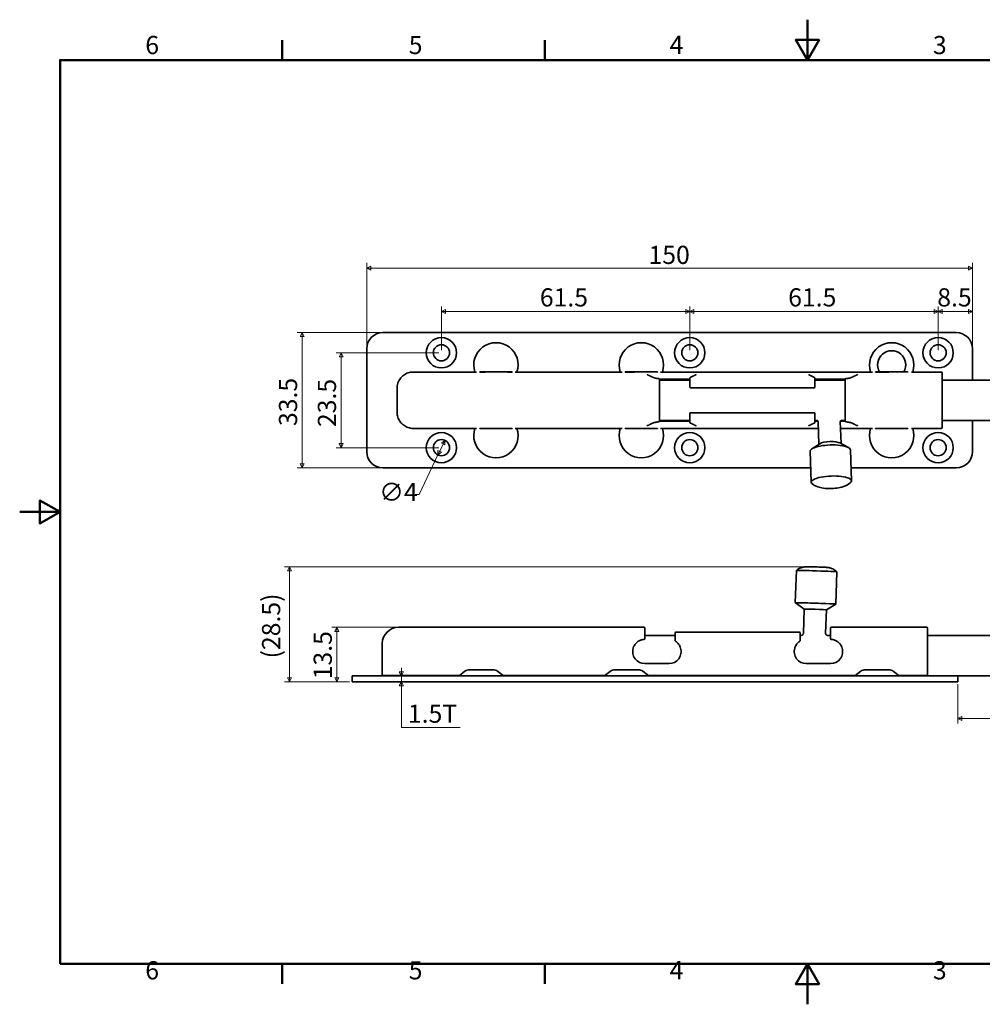
# Model space of a CAD drawing. Units: millimetres. Extents: x 0 to 390, y 0 to 244.
# Drawn here: x 0 to 238, y 0 to 244 of the extents above; entities that cross this region are included whole.
import ezdxf

# ---------------------------------------------------------------- set-up
doc = ezdxf.new("R2010")
doc.units = ezdxf.units.MM
doc.layers.get('0').update_dxf_attribs({"color": 3})
for name, color, linetype, lineweight in [('MGJS 치수(ISO)', 7, 'Continuous', 18), ('경계(ISO)', 7, 'Continuous', 50), ('외형선(ISO)', 7, 'Continuous', 35)]:
    doc.layers.add(name, color=color, linetype=linetype, lineweight=lineweight)
doc.styles.add('MGJS 텍스트', font='NanumGothic.ttf')
doc.dimstyles.new('MGJS', dxfattribs={"dimtxt": 4.5, "dimasz": 1, "dimexe": 1.25, "dimexo": 0.625, "dimtad": 1, "dimtoh": 1, "dimdec": 1, "dimrnd": 1e-08, "dimdsep": 46, "dimtxsty": 'MGJS 텍스트', "dimblk": 'Filled-1', "dimcen": 0.09, "dimclrd": 250, "dimclre": 250, "dimclrt": 256, "dimadec": 0, "dimazin": 1, "dimtfac": 0.7, "dimtdec": 1, "dimtmove": 0, "dimatfit": 3, "dimfxl": 1, "dimtolj": 1, "dimlwd": -1, "dimlwe": -1, "dimarcsym": 0})

# ---------------------------------------------------------------- blocks, each defined once
blk = doc.blocks.new('경계 Default Border')
at = {"layer": '경계(ISO)'}
for p, q in [((65.03, 233.85), (65.03, 238.75)), ((130.05, 233.85), (130.05, 238.75)), ((65.03, 10), (65.03, 5.1)), ((130.05, 10), (130.05, 5.1))]:
    blk.add_line(p, q, dxfattribs=at)
at = {"layer": '경계(ISO)', "flags": 128}
for points in [[(195.07, 243.85), (195.07, 233.85), (192.19, 238.85), (197.96, 238.85), (195.07, 233.85)], [(10, 10), (10, 233.85), (380.15, 233.85), (380.15, 10), (10, 10)], [(0, 121.93), (10, 121.93), (5, 124.81), (5, 119.04), (10, 121.93)], [(195.07, 0), (195.07, 10), (192.19, 5), (197.96, 5), (195.07, 10)]]:
    blk.add_lwpolyline(points, dxfattribs=at)
at = {"layer": '경계(ISO)', "char_height": 4.5, "attachment_point": 7, "style": 'MGJS 텍스트'}
for s, insert in [('6', (31.11, 233.93)), ('5', (96.35, 233.93)), ('4', (160.95, 233.97)), ('3', (226.15, 233.92)), ('6', (31.11, 4.77)), ('5', (96.35, 4.77)), ('4', (160.95, 4.81)), ('3', (226.15, 4.77))]:
    blk.add_mtext(s, dxfattribs=dict(at, insert=insert))
blk = doc.blocks.new('Filled-1')
at = {"color": 0}
for p, q in [((0, 0), (-1, 0.5)), ((-1, 0.5), (-1, -0.5)), ((-1, 0), (0, 0)), ((-1, -0.5), (0, 0))]:
    blk.add_line(p, q, dxfattribs=at)
at = {"color": 0, "flags": 128}
blk.add_lwpolyline([(-1, -0.5), (0, 0), (-1, 0.5), (-1, -0.5)], dxfattribs=at)
at = {"color": 0}
blk.add_solid([(-1, -0.5), (0, 0), (-1, 0.5), (-1, -0.5)], dxfattribs=at)
blk = doc.blocks.new('*D7')
at = {"layer": 'Defpoints', "color": 0}
for p in [(69.96, 166.36), (89.94, 166.36), (89.94, 132.86)]:
    blk.add_point(p, dxfattribs=at)
at = {"layer": 'MGJS 치수(ISO)', "color": 250}
for p, q in [((89.31, 166.36), (68.71, 166.36)), ((69.96, 133.86), (69.96, 165.36)), ((89.31, 132.86), (68.71, 132.86))]:
    blk.add_line(p, q, dxfattribs=at)
for p, rotation in [((69.96, 166.36), 90), ((69.96, 132.86), 270)]:
    blk.add_blockref('Filled-1', p, dxfattribs=dict(at, rotation=rotation))
at = {"layer": 'MGJS 치수(ISO)', "insert": (64.2, 143.22), "char_height": 4.5, "attachment_point": 1, "rotation": 90, "style": 'MGJS 텍스트'}
blk.add_mtext('\\A1;33.5', dxfattribs=at)
blk = doc.blocks.new('*D9')
at = {"layer": 'Defpoints', "color": 0}
for p in [(235.94, 182.35), (85.94, 162.36), (235.94, 162.36)]:
    blk.add_point(p, dxfattribs=at)
at = {"layer": 'MGJS 치수(ISO)', "color": 250}
for p, q in [((85.94, 162.99), (85.94, 183.6)), ((235.94, 162.99), (235.94, 183.6)), ((86.94, 182.35), (234.94, 182.35))]:
    blk.add_line(p, q, dxfattribs=at)
at = {"layer": 'MGJS 치수(ISO)', "color": 250, "rotation": 180}
blk.add_blockref('Filled-1', (85.94, 182.35), dxfattribs=at)
at = {"layer": 'MGJS 치수(ISO)', "color": 250}
blk.add_blockref('Filled-1', (235.94, 182.35), dxfattribs=at)
at = {"layer": 'MGJS 치수(ISO)', "insert": (155.72, 187.86), "char_height": 4.5, "attachment_point": 1, "style": 'MGJS 텍스트'}
blk.add_mtext('\\A1;150', dxfattribs=at)
blk = doc.blocks.new('*D10')
at = {"layer": 'Defpoints', "color": 0}
for p in [(94.51, 81.37), (94.51, 81.37), (94.51, 79.87)]:
    blk.add_point(p, dxfattribs=at)
at = {"layer": 'MGJS 치수(ISO)', "color": 250}
for p, q in [((94.51, 82.37), (94.51, 83.37)), ((94.51, 79.87), (94.51, 81.37)), ((94.51, 78.87), (94.51, 77.87)), ((94.51, 68.53), (94.51, 77.87)), ((109.05, 68.53), (94.51, 68.53))]:
    blk.add_line(p, q, dxfattribs=at)
for p, rotation in [((94.51, 81.37), 270), ((94.51, 79.87), 90)]:
    blk.add_blockref('Filled-1', p, dxfattribs=dict(at, rotation=rotation))
at = {"layer": 'MGJS 치수(ISO)', "insert": (96.14, 74.23), "char_height": 4.5, "attachment_point": 1, "style": 'MGJS 텍스트'}
blk.add_mtext('\\A1;1.5T', dxfattribs=at)
blk = doc.blocks.new('*D12')
at = {"layer": 'Defpoints', "color": 0}
for p in [(195.01, 108.38), (66.8, 79.87), (82.3, 79.87)]:
    blk.add_point(p, dxfattribs=at)
at = {"layer": 'MGJS 치수(ISO)', "color": 250}
for p, q in [((194.38, 108.38), (65.55, 108.38)), ((66.8, 107.38), (66.8, 80.87)), ((81.68, 79.87), (65.55, 79.87))]:
    blk.add_line(p, q, dxfattribs=at)
for p, rotation in [((66.8, 108.38), 90), ((66.8, 79.87), 270)]:
    blk.add_blockref('Filled-1', p, dxfattribs=dict(at, rotation=rotation))
at = {"layer": 'MGJS 치수(ISO)', "insert": (60.01, 85.66), "char_height": 4.5, "attachment_point": 1, "rotation": 90, "style": 'MGJS 텍스트'}
blk.add_mtext('\\A1;(28.5)', dxfattribs=at)
blk = doc.blocks.new('*D13')
at = {"layer": 'Defpoints', "color": 0}
for p in [(93.8, 93.37), (78.55, 79.87), (82.3, 79.87)]:
    blk.add_point(p, dxfattribs=at)
at = {"layer": 'MGJS 치수(ISO)', "color": 250}
for p, q in [((93.18, 93.37), (77.3, 93.37)), ((78.55, 92.37), (78.55, 80.87)), ((81.68, 79.87), (77.3, 79.87))]:
    blk.add_line(p, q, dxfattribs=at)
for p, rotation in [((78.55, 93.37), 90), ((78.55, 79.87), 270)]:
    blk.add_blockref('Filled-1', p, dxfattribs=dict(at, rotation=rotation))
at = {"layer": 'MGJS 치수(ISO)', "insert": (72.8, 80.49), "char_height": 4.5, "attachment_point": 1, "rotation": 90, "style": 'MGJS 텍스트'}
blk.add_mtext('\\A1;13.5', dxfattribs=at)
blk = doc.blocks.new('*D14')
at = {"layer": 'Defpoints', "color": 0}
for p in [(274.8, 85.98), (232.3, 79.87), (232.3, 70.82)]:
    blk.add_point(p, dxfattribs=at)
at = {"layer": 'MGJS 치수(ISO)', "color": 250}
for p, q in [((274.8, 85.35), (274.8, 69.57)), ((232.3, 79.25), (232.3, 69.57)), ((273.8, 70.82), (233.3, 70.82))]:
    blk.add_line(p, q, dxfattribs=at)
at = {"layer": 'MGJS 치수(ISO)', "color": 250, "rotation": 180}
blk.add_blockref('Filled-1', (232.3, 70.82), dxfattribs=at)
at = {"layer": 'MGJS 치수(ISO)', "color": 250}
blk.add_blockref('Filled-1', (274.8, 70.82), dxfattribs=at)
at = {"layer": 'MGJS 치수(ISO)', "insert": (246.82, 76.58), "char_height": 4.5, "attachment_point": 1, "style": 'MGJS 텍스트'}
blk.add_mtext('\\A1;42.5', dxfattribs=at)
blk = doc.blocks.new('*D15')
at = {"layer": 'Defpoints', "color": 0}
for p in [(235.94, 171.58), (227.44, 161.36), (235.94, 162.36)]:
    blk.add_point(p, dxfattribs=at)
at = {"layer": 'MGJS 치수(ISO)', "color": 250}
for p, q in [((227.44, 161.99), (227.44, 172.83)), ((228.44, 171.58), (234.94, 171.58)), ((235.94, 162.99), (235.94, 172.83))]:
    blk.add_line(p, q, dxfattribs=at)
at = {"layer": 'MGJS 치수(ISO)', "color": 250, "rotation": 180}
blk.add_blockref('Filled-1', (227.44, 171.58), dxfattribs=at)
at = {"layer": 'MGJS 치수(ISO)', "color": 250}
blk.add_blockref('Filled-1', (235.94, 171.58), dxfattribs=at)
at = {"layer": 'MGJS 치수(ISO)', "insert": (227.23, 177.33), "char_height": 4.5, "attachment_point": 1, "style": 'MGJS 텍스트'}
blk.add_mtext('\\A1;8.5', dxfattribs=at)
blk = doc.blocks.new('*D16')
at = {"layer": 'Defpoints', "color": 0}
for p in [(165.94, 171.58), (165.94, 161.36), (227.44, 161.36)]:
    blk.add_point(p, dxfattribs=at)
at = {"layer": 'MGJS 치수(ISO)', "color": 250}
for p, q in [((165.94, 161.99), (165.94, 172.83)), ((226.44, 171.58), (166.94, 171.58)), ((227.44, 161.99), (227.44, 172.83))]:
    blk.add_line(p, q, dxfattribs=at)
at = {"layer": 'MGJS 치수(ISO)', "color": 250, "rotation": 180}
blk.add_blockref('Filled-1', (165.94, 171.58), dxfattribs=at)
at = {"layer": 'MGJS 치수(ISO)', "color": 250}
blk.add_blockref('Filled-1', (227.44, 171.58), dxfattribs=at)
at = {"layer": 'MGJS 치수(ISO)', "insert": (190.31, 177.33), "char_height": 4.5, "attachment_point": 1, "style": 'MGJS 텍스트'}
blk.add_mtext('\\A1;61.5', dxfattribs=at)
blk = doc.blocks.new('*D17')
at = {"layer": 'Defpoints', "color": 0}
for p in [(104.44, 171.58), (104.44, 161.36), (165.94, 161.36)]:
    blk.add_point(p, dxfattribs=at)
at = {"layer": 'MGJS 치수(ISO)', "color": 250}
for p, q in [((104.44, 161.99), (104.44, 172.83)), ((164.94, 171.58), (105.44, 171.58)), ((165.94, 161.99), (165.94, 172.83))]:
    blk.add_line(p, q, dxfattribs=at)
at = {"layer": 'MGJS 치수(ISO)', "color": 250, "rotation": 180}
blk.add_blockref('Filled-1', (104.44, 171.58), dxfattribs=at)
at = {"layer": 'MGJS 치수(ISO)', "color": 250}
blk.add_blockref('Filled-1', (165.94, 171.58), dxfattribs=at)
at = {"layer": 'MGJS 치수(ISO)', "insert": (128.81, 177.33), "char_height": 4.5, "attachment_point": 1, "style": 'MGJS 텍스트'}
blk.add_mtext('\\A1;61.5', dxfattribs=at)
blk = doc.blocks.new('*D18')
at = {"layer": 'Defpoints', "color": 0}
for p in [(79.6, 161.36), (104.44, 161.36), (104.44, 137.86)]:
    blk.add_point(p, dxfattribs=at)
at = {"layer": 'MGJS 치수(ISO)', "color": 250}
for p, q in [((103.81, 161.36), (78.35, 161.36)), ((79.6, 138.86), (79.6, 160.36)), ((103.81, 137.86), (78.35, 137.86))]:
    blk.add_line(p, q, dxfattribs=at)
for p, rotation in [((79.6, 161.36), 90), ((79.6, 137.86), 270)]:
    blk.add_blockref('Filled-1', p, dxfattribs=dict(at, rotation=rotation))
at = {"layer": 'MGJS 치수(ISO)', "insert": (73.84, 142.97), "char_height": 4.5, "attachment_point": 1, "rotation": 90, "style": 'MGJS 텍스트'}
blk.add_mtext('\\A1;23.5', dxfattribs=at)
blk = doc.blocks.new('*D19')
at = {"layer": 'Defpoints', "color": 0}
for p in [(105.3, 139.67), (103.58, 136.06)]:
    blk.add_point(p, dxfattribs=at)
at = {"layer": 'MGJS 치수(ISO)', "color": 250}
for p, q in [((104.87, 138.76), (104.01, 136.96)), ((103.58, 136.06), (98.91, 126.25)), ((98.91, 126.25), (97.91, 126.25))]:
    blk.add_line(p, q, dxfattribs=at)
for p, rotation in [((105.3, 139.67), 64.52354591318594), ((103.58, 136.06), 244.5235459131859)]:
    blk.add_blockref('Filled-1', p, dxfattribs=dict(at, rotation=rotation))
at = {"layer": 'MGJS 치수(ISO)', "insert": (89.02, 129.13), "char_height": 4.5, "attachment_point": 1, "style": 'MGJS 텍스트'}
blk.add_mtext('\\A1;∅4', dxfattribs=at)

msp = doc.modelspace()

# ---------------------------------------------------------------- linework, layer by layer
at = {"layer": '외형선(ISO)'}
for p, q in [((89.94, 166.36), (231.94, 166.36)), ((85.94, 136.86), (85.94, 162.36)), ((235.94, 162.36), (235.94, 154.61)), ((97.44, 156.59), (113.16, 156.59)), ((113.94, 156.59), (115.22, 156.59)), ((115.04, 156.61), (115.04, 156.59)), ((115.71, 156.61), (120.17, 156.61)), ((120.86, 156.59), (121.94, 156.59)), ((121.04, 156.59), (121.04, 156.61)), ((122.72, 156.59), (149.16, 156.59)), ((149.94, 156.59), (152.22, 156.59)), ((151.71, 156.61), (156.17, 156.61)), ((152.04, 156.61), (152.04, 156.59)), ((157.86, 156.59), (157.94, 156.59)), ((158.72, 156.59), (211.16, 156.59)), ((211.94, 156.59), (215.22, 156.59)), ((212.91, 156.61), (218.97, 156.61)), ((215.04, 156.61), (215.04, 156.59)), ((220.86, 156.59), (228.24, 156.59)), ((228.44, 155.72), (228.44, 156.39)), ((164.44, 154.83), (158.44, 154.83)), ((158.44, 154.76), (158.44, 144.46)), ((158.44, 154.61), (165.94, 154.61)), ((165.94, 153.34), (165.94, 155.08)), ((196.94, 155.08), (196.94, 153.34)), ((196.94, 154.61), (204.44, 154.61)), ((204.44, 154.83), (198.44, 154.83)), ((204.44, 144.46), (204.44, 154.76)), ((228.44, 155.72), (228.44, 155.35)), ((228.44, 155.35), (228.44, 143.87)), ((228.44, 154.61), (243.33, 154.61)), ((93.44, 152.57), (93.44, 151.94)), ((93.44, 147.29), (93.44, 151.94)), ((165.94, 153.34), (165.94, 152.91)), ((196.74, 152.71), (166.14, 152.71)), ((196.94, 152.91), (196.94, 153.34)), ((93.44, 147.29), (93.44, 146.65)), ((165.94, 146.32), (165.94, 145.88)), ((166.14, 146.52), (196.74, 146.52)), ((196.94, 145.88), (196.94, 146.32)), ((158.44, 144.61), (165.94, 144.61)), ((158.44, 144.39), (164.44, 144.39)), ((165.94, 144.14), (165.94, 145.88)), ((196.94, 145.88), (196.94, 144.14)), ((196.94, 144.61), (197.51, 144.61)), ((197.7, 144.33), (197.91, 138.68)), ((203.21, 144.31), (203.4, 138.88)), ((203.22, 144.39), (204.44, 144.39)), ((203.4, 144.61), (204.44, 144.61)), ((228.44, 144.61), (243.33, 144.61)), ((235.94, 144.61), (235.94, 136.86)), ((113.16, 142.63), (97.44, 142.63)), ((115.22, 142.63), (113.94, 142.63)), ((115.04, 142.63), (115.04, 142.61)), ((120.17, 142.61), (115.71, 142.61)), ((121.94, 142.63), (120.86, 142.63)), ((121.04, 142.61), (121.04, 142.63)), ((149.16, 142.63), (122.72, 142.63)), ((152.22, 142.63), (149.94, 142.63)), ((156.17, 142.61), (151.71, 142.61)), ((152.04, 142.63), (152.04, 142.61)), ((157.94, 142.63), (157.86, 142.63)), ((197.77, 142.63), (158.72, 142.63)), ((211.16, 142.63), (203.27, 142.63)), ((215.22, 142.63), (211.94, 142.63)), ((218.17, 142.61), (213.71, 142.61)), ((215.04, 142.63), (215.04, 142.61)), ((228.24, 142.63), (220.86, 142.63)), ((228.44, 143.87), (228.44, 143.51)), ((228.44, 142.83), (228.44, 143.51)), ((203.14, 139.02), (205.22, 137.91)), ((195.72, 136.99), (196, 129.29)), ((198.16, 138.84), (196.17, 137.58)), ((205.71, 137.35), (205.99, 129.66)), ((195.87, 132.86), (89.94, 132.86)), ((231.94, 132.86), (205.87, 132.86)), ((192.08, 99.48), (192.36, 107.47)), ((202.08, 99.13), (202.35, 107.12)), ((194.28, 97.9), (192.08, 99.48)), ((194.07, 91.85), (194.28, 97.9)), ((199.57, 91.89), (199.77, 97.71)), ((199.77, 97.71), (202.07, 99.13)), ((93.8, 93.37), (154.6, 93.37)), ((154.8, 93.17), (154.8, 90.56)), ((200.8, 90.56), (200.8, 93.17)), ((201, 93.37), (224.6, 93.37)), ((224.8, 93.17), (224.8, 89.59)), ((154.8, 91.37), (162.3, 91.37)), ((162.3, 90.08), (162.3, 91.97)), ((193.1, 92.17), (162.5, 92.17)), ((193.3, 91.97), (193.3, 90.08)), ((193.3, 91.37), (193.57, 91.37)), ((200.07, 91.37), (200.8, 91.37)), ((224.8, 91.37), (272.8, 91.37)), ((89.8, 87.92), (89.8, 89.37)), ((89.8, 87.92), (89.8, 81.67)), ((224.8, 89.59), (224.8, 88.3)), ((224.8, 81.67), (224.8, 88.3)), ((160.8, 84.37), (154.8, 84.37)), ((200.8, 84.37), (194.8, 84.37)), ((82.3, 81.37), (86.3, 81.37)), ((82.3, 79.87), (82.3, 81.37)), ((228.3, 81.37), (86.3, 81.37)), ((93.8, 81.47), (90, 81.47)), ((93.8, 81.47), (108.93, 81.47)), ((110.27, 82.47), (108.8, 81.37)), ((111.47, 82.87), (117.13, 82.87)), ((118.33, 82.47), (119.8, 81.37)), ((119.67, 81.47), (144.93, 81.47)), ((137.18, 81.47), (137.3, 81.37)), ((137.3, 81.47), (137.3, 81.37)), ((146.27, 82.47), (144.8, 81.37)), ((147.47, 82.87), (153.13, 82.87)), ((154.33, 82.47), (155.8, 81.37)), ((155.67, 81.47), (206.93, 81.47)), ((208.27, 82.47), (206.8, 81.37)), ((209.47, 82.87), (215.13, 82.87)), ((216.33, 82.47), (217.8, 81.37)), ((217.67, 81.47), (224.6, 81.47)), ((228.3, 81.37), (232.3, 81.37)), ((232.3, 81.37), (272.8, 81.37)), ((232.3, 79.87), (232.3, 81.37)), ((86.3, 79.87), (82.3, 79.87)), ((86.3, 79.87), (228.3, 79.87)), ((232.3, 79.87), (228.3, 79.87))]:
    msp.add_line(p, q, dxfattribs=at)
for centre, radius in [((104.44, 161.36), 3.75), ((165.94, 161.36), 3.75), ((227.44, 161.36), 3.75), ((104.44, 161.36), 2), ((165.94, 161.36), 2), ((227.44, 161.36), 2), ((104.44, 137.86), 3.75), ((165.94, 137.86), 3.75), ((227.44, 137.86), 3.75), ((104.44, 137.86), 2), ((165.94, 137.86), 2), ((227.44, 137.86), 2)]:
    msp.add_circle(centre, radius, dxfattribs=at)
for centre, radius, start, end in [((89.94, 162.36), 4, 90, 180), ((231.94, 162.36), 4, 0, 90), ((117.94, 158.36), 5.5, 341.2128, 198.7872), ((153.94, 158.36), 5.5, 341.2128, 198.7872), ((215.94, 158.36), 5.5, 341.2128, 198.7872), ((215.94, 158.36), 3.5, 330, 210), ((228.24, 156.39), 0.2, 0, 90), ((158.24, 154.76), 0.2, 0, 87.3653), ((166.14, 155.08), 0.2, 110.7243, 180), ((196.74, 155.08), 0.2, 0, 69.2757), ((204.64, 154.76), 0.2, 92.6347, 180), ((166.14, 152.91), 0.2, 180, 270), ((196.74, 152.91), 0.2, 270, 0), ((166.14, 146.32), 0.2, 90, 180), ((196.74, 146.32), 0.2, 0, 90), ((158.24, 144.46), 0.2, 272.6347, 0), ((166.14, 144.14), 0.2, 180, 249.2757), ((196.74, 144.14), 0.2, 290.7243, 0), ((204.64, 144.46), 0.2, 180, 267.3653), ((117.94, 140.86), 5.5, 161.2128, 18.7872), ((153.94, 140.86), 5.5, 161.2128, 18.7872), ((215.94, 140.86), 5.5, 161.2128, 18.7872), ((228.24, 142.83), 0.2, 270, 0), ((89.94, 136.86), 4, 180, 270), ((231.94, 136.86), 4, 270, 0), ((93.8, 89.37), 4, 90, 180), ((154.6, 93.17), 0.2, 0, 90), ((201, 93.17), 0.2, 90, 180), ((224.6, 93.17), 0.2, 0, 90), ((154.6, 90.56), 0.2, 273.5833, 0), ((162.5, 91.97), 0.2, 90, 180), ((193.1, 91.97), 0.2, 0, 90), ((201, 90.56), 0.2, 180, 266.4167), ((154.8, 87.37), 3, 163.0453, 270), ((160.8, 87.37), 3, 270, 16.9547), ((162.5, 90.08), 0.2, 180, 237.91), ((194.8, 87.37), 3, 163.0453, 270), ((193.1, 90.08), 0.2, 302.09, 0), ((200.8, 87.37), 3, 270, 16.9547), ((90, 81.67), 0.2, 180, 270), ((111.47, 80.87), 2, 90, 126.8699), ((117.13, 80.87), 2, 53.1301, 90), ((147.47, 80.87), 2, 90, 126.8699), ((153.13, 80.87), 2, 53.1301, 90), ((209.47, 80.87), 2, 90, 126.8699), ((215.13, 80.87), 2, 53.1301, 90), ((224.6, 81.67), 0.2, 270, 0)]:
    msp.add_arc(centre, radius, start, end, dxfattribs=at)
for centre, major_axis, ratio, start_param, end_param in [((115.24, 156.39), (0.148, -0.148), 0.903772, 2.305691, 2.406698), ((120.84, 156.39), (0.148, 0.148), 0.903772, 0.734895, 0.835901), ((152.24, 156.39), (0.148, -0.148), 0.903772, 2.305691, 2.406698), ((157.84, 156.39), (0.148, 0.148), 0.903772, 0.734895, 0.835901), ((215.24, 156.39), (0.148, -0.148), 0.903772, 2.305691, 2.406698), ((220.84, 156.39), (0.148, 0.148), 0.903772, 0.734895, 0.835901), ((115.24, 142.83), (-0.148, -0.148), 0.903772, 0.734895, 0.835901), ((120.84, 142.83), (-0.148, 0.148), 0.903772, 2.305691, 2.406698), ((152.24, 142.83), (-0.148, -0.148), 0.903772, 0.734895, 0.835901), ((157.84, 142.83), (-0.148, 0.148), 0.903772, 2.305691, 2.406698), ((215.24, 142.83), (-0.148, -0.148), 0.903772, 0.734895, 0.835901), ((220.84, 142.83), (-0.148, 0.148), 0.903772, 2.305691, 2.406698), ((200.66, 138.61), (-2.75, -0.1), 0.272033, 3.579495, 5.845283), ((200.72, 137.17), (5, 0.18), 0.272033, 0, 3.141593), ((200.99, 129.48), (5, 0.18), 0.272033, 6.273313, 9.414906), ((200.99, 129.48), (-5, -0.18), 0.272033, 6.273313, 6.60949), ((200.99, 129.48), (5, 0.18), 0.272033, 5.956881, 6.273313), ((197.36, 107.3), (-5, 0.17), 0.009367, 3.14192, 6.283185), ((197.36, 107.3), (5, -0.17), 0.009367, 0, 0.000327), ((197.08, 99.3), (-5, 0.17), 0.009367, 3.127541, 6.297237), ((197.03, 97.8), (-2.75, 0.1), 0.009367, 3.141593, 6.283185)]:
    msp.add_ellipse(centre, major_axis=major_axis, ratio=ratio, start_param=start_param, end_param=end_param, dxfattribs=at)
for points, knots in [([(97.44, 156.59), (97.23, 156.59), (97.02, 156.57), (96.61, 156.51), (96.4, 156.46), (96, 156.33), (95.81, 156.25), (95.44, 156.06), (95.26, 155.95), (94.92, 155.7), (94.76, 155.56), (94.46, 155.26), (94.32, 155.1), (94.08, 154.76), (93.97, 154.58), (93.78, 154.21), (93.7, 154.01), (93.57, 153.61), (93.52, 153.41), (93.45, 152.99), (93.44, 152.78), (93.44, 152.57)], [0, 0, 0, 0, 0.15708, 0.15708, 0.314159, 0.314159, 0.471239, 0.471239, 0.628319, 0.628319, 0.785398, 0.785398, 0.942478, 0.942478, 1.099557, 1.099557, 1.256637, 1.256637, 1.413717, 1.413717, 1.570796, 1.570796, 1.570796, 1.570796]), ([(114.3, 156.61), (114.44, 156.61), (114.59, 156.61), (115.03, 156.61), (115.4, 156.61), (115.71, 156.61)], [0.7100586, 0.7100586, 0.7100586, 0.7100586, 0.7560375, 0.7560375, 0.8496828, 0.8496828, 0.8496828, 0.8496828]), ([(120.17, 156.61), (120.48, 156.61), (120.85, 156.61), (121.28, 156.61), (121.43, 156.61), (121.57, 156.61)], [1.2741985, 1.2741985, 1.2741985, 1.2741985, 1.3678438, 1.3678438, 1.4138227, 1.4138227, 1.4138227, 1.4138227]), ([(150.3, 156.61), (150.45, 156.61), (150.61, 156.61), (151.05, 156.61), (151.41, 156.61), (151.71, 156.61)], [0.7102051, 0.7102051, 0.7102051, 0.7102051, 0.758872, 0.758872, 0.8496853, 0.8496853, 0.8496853, 0.8496853]), ([(156.17, 156.61), (156.47, 156.61), (156.83, 156.61), (157.26, 156.61), (157.43, 156.61), (157.57, 156.61)], [1.2742009, 1.2742009, 1.2742009, 1.2742009, 1.3650143, 1.3650143, 1.4136811, 1.4136811, 1.4136811, 1.4136811]), ([(155.44, 155.91), (155.43, 155.91), (155.41, 155.92), (155.4, 155.93), (155.39, 155.93), (155.39, 155.93), (155.39, 155.93), (155.39, 155.93)], [-1.8667119, -1.8667119, -1.8667119, -1.8667119, -1.8075288, -1.8075288, -1.7483457, -1.7483457, -1.7270327, -1.7270327, -1.7270327, -1.7270327]), ([(156.23, 155.53), (156.16, 155.56), (156.09, 155.6), (155.97, 155.66), (155.91, 155.69), (155.8, 155.75), (155.75, 155.77), (155.65, 155.82), (155.6, 155.84), (155.52, 155.88), (155.48, 155.9), (155.44, 155.91)], [0, 0, 0, 0, 0.0310846, 0.0310846, 0.0621692, 0.0621692, 0.0932538, 0.0932538, 0.1243384, 0.1243384, 0.1554229, 0.1554229, 0.1554229, 0.1554229]), ([(158.25, 154.96), (158.09, 154.97), (157.94, 154.98), (157.64, 155.03), (157.49, 155.06), (157.2, 155.14), (157.07, 155.18), (156.8, 155.27), (156.68, 155.32), (156.44, 155.42), (156.33, 155.48), (156.23, 155.53)], [0.0401799, 0.0401799, 0.0401799, 0.0401799, 0.0889527, 0.0889527, 0.1377256, 0.1377256, 0.1864985, 0.1864985, 0.2352713, 0.2352713, 0.2840442, 0.2840442, 0.2840442, 0.2840442]), ([(165.94, 154.79), (165.91, 154.8), (165.88, 154.8), (165.7, 154.81), (165.54, 154.81), (165.23, 154.82), (165.08, 154.83), (164.76, 154.83), (164.6, 154.83), (164.44, 154.83)], [-0.4917145, -0.4917145, -0.4917145, -0.4917145, -0.4597779, -0.4597779, -0.3026983, -0.3026983, -0.1513491, -0.1513491, 0, 0, 0, 0]), ([(166.65, 155.53), (166.62, 155.51), (166.58, 155.49), (166.51, 155.46), (166.47, 155.44), (166.39, 155.41), (166.35, 155.39), (166.28, 155.35), (166.23, 155.34), (166.15, 155.3), (166.11, 155.29), (166.07, 155.27)], [0, 0, 0, 0, 0.01632026, 0.01632026, 0.03264052, 0.03264052, 0.04896078, 0.04896078, 0.06528103, 0.06528103, 0.08160129, 0.08160129, 0.08160129, 0.08160129]), ([(167.44, 155.91), (167.4, 155.9), (167.36, 155.88), (167.27, 155.84), (167.23, 155.82), (167.13, 155.77), (167.08, 155.75), (166.96, 155.69), (166.91, 155.66), (166.78, 155.6), (166.72, 155.56), (166.65, 155.53)], [0, 0, 0, 0, 0.0310848, 0.0310848, 0.0621696, 0.0621696, 0.0932543, 0.0932543, 0.1243391, 0.1243391, 0.1554239, 0.1554239, 0.1554239, 0.1554239]), ([(167.49, 155.93), (167.49, 155.93), (167.49, 155.93), (167.49, 155.93), (167.48, 155.93), (167.46, 155.92), (167.45, 155.91), (167.44, 155.91)], [1.7270327, 1.7270327, 1.7270327, 1.7270327, 1.7483457, 1.7483457, 1.8075288, 1.8075288, 1.8667119, 1.8667119, 1.8667119, 1.8667119]), ([(195.44, 155.91), (195.43, 155.91), (195.41, 155.92), (195.4, 155.93), (195.39, 155.93), (195.39, 155.93), (195.39, 155.93), (195.39, 155.93)], [-1.8667119, -1.8667119, -1.8667119, -1.8667119, -1.8075288, -1.8075288, -1.7483457, -1.7483457, -1.7270327, -1.7270327, -1.7270327, -1.7270327]), ([(196.23, 155.53), (196.16, 155.56), (196.09, 155.6), (195.97, 155.66), (195.91, 155.69), (195.8, 155.75), (195.75, 155.77), (195.65, 155.82), (195.6, 155.84), (195.52, 155.88), (195.48, 155.9), (195.44, 155.91)], [0, 0, 0, 0, 0.0310846, 0.0310846, 0.0621692, 0.0621692, 0.0932538, 0.0932538, 0.1243384, 0.1243384, 0.1554229, 0.1554229, 0.1554229, 0.1554229]), ([(196.81, 155.27), (196.77, 155.29), (196.72, 155.3), (196.64, 155.34), (196.6, 155.35), (196.52, 155.39), (196.48, 155.41), (196.41, 155.44), (196.37, 155.46), (196.3, 155.49), (196.26, 155.51), (196.23, 155.53)], [0.2024856, 0.2024856, 0.2024856, 0.2024856, 0.21880586, 0.21880586, 0.23512612, 0.23512612, 0.25144637, 0.25144637, 0.26776663, 0.26776663, 0.28408689, 0.28408689, 0.28408689, 0.28408689]), ([(198.44, 154.83), (198.27, 154.83), (198.11, 154.83), (197.78, 154.82), (197.61, 154.82), (197.3, 154.81), (197.14, 154.8), (196.98, 154.8), (196.96, 154.79), (196.94, 154.79)], [0, 0, 0, 0, 0.1570796, 0.1570796, 0.3141593, 0.3141593, 0.4712389, 0.4712389, 0.4917144, 0.4917144, 0.4917144, 0.4917144]), ([(206.65, 155.53), (206.55, 155.48), (206.44, 155.42), (206.2, 155.32), (206.07, 155.27), (205.81, 155.18), (205.67, 155.14), (205.39, 155.06), (205.24, 155.03), (204.94, 154.98), (204.78, 154.97), (204.63, 154.96)], [0, 0, 0, 0, 0.0487148, 0.0487148, 0.0974296, 0.0974296, 0.1461444, 0.1461444, 0.1948592, 0.1948592, 0.243574, 0.243574, 0.243574, 0.243574]), ([(207.44, 155.91), (207.4, 155.9), (207.36, 155.88), (207.27, 155.84), (207.23, 155.82), (207.13, 155.77), (207.08, 155.75), (206.96, 155.69), (206.91, 155.66), (206.78, 155.6), (206.72, 155.56), (206.65, 155.53)], [0, 0, 0, 0, 0.0310848, 0.0310848, 0.0621696, 0.0621696, 0.0932543, 0.0932543, 0.1243391, 0.1243391, 0.1554239, 0.1554239, 0.1554239, 0.1554239]), ([(207.49, 155.93), (207.49, 155.93), (207.49, 155.93), (207.49, 155.93), (207.48, 155.93), (207.46, 155.92), (207.45, 155.91), (207.44, 155.91)], [1.7270327, 1.7270327, 1.7270327, 1.7270327, 1.7483457, 1.7483457, 1.8075288, 1.8075288, 1.8667119, 1.8667119, 1.8667119, 1.8667119]), ([(93.44, 146.65), (93.44, 146.44), (93.45, 146.23), (93.52, 145.82), (93.57, 145.61), (93.7, 145.21), (93.78, 145.02), (93.97, 144.64), (94.08, 144.46), (94.32, 144.12), (94.46, 143.96), (94.76, 143.66), (94.92, 143.52), (95.26, 143.28), (95.44, 143.17), (95.81, 142.98), (96, 142.9), (96.4, 142.76), (96.61, 142.72), (97.02, 142.65), (97.23, 142.63), (97.44, 142.63)], [-1.570796, -1.570796, -1.570796, -1.570796, -1.413717, -1.413717, -1.256637, -1.256637, -1.099557, -1.099557, -0.942478, -0.942478, -0.785398, -0.785398, -0.628319, -0.628319, -0.471239, -0.471239, -0.314159, -0.314159, -0.15708, -0.15708, 0, 0, 0, 0]), ([(156.23, 143.7), (156.33, 143.75), (156.44, 143.8), (156.68, 143.9), (156.8, 143.95), (157.07, 144.05), (157.2, 144.09), (157.49, 144.16), (157.64, 144.19), (157.94, 144.24), (158.09, 144.26), (158.25, 144.26)], [0, 0, 0, 0, 0.0487729, 0.0487729, 0.0975457, 0.0975457, 0.1463186, 0.1463186, 0.1950915, 0.1950915, 0.2438643, 0.2438643, 0.2438643, 0.2438643]), ([(164.44, 144.39), (164.6, 144.39), (164.77, 144.39), (165.1, 144.4), (165.26, 144.4), (165.58, 144.41), (165.73, 144.42), (165.9, 144.43), (165.92, 144.43), (165.94, 144.43)], [0, 0, 0, 0, 0.1570796, 0.1570796, 0.3141593, 0.3141593, 0.4712389, 0.4712389, 0.4917144, 0.4917144, 0.4917144, 0.4917144]), ([(166.07, 143.95), (166.11, 143.94), (166.15, 143.92), (166.23, 143.89), (166.28, 143.87), (166.35, 143.84), (166.39, 143.82), (166.47, 143.78), (166.51, 143.77), (166.58, 143.73), (166.62, 143.71), (166.65, 143.7)], [0.2024856, 0.2024856, 0.2024856, 0.2024856, 0.21880586, 0.21880586, 0.23512612, 0.23512612, 0.25144637, 0.25144637, 0.26776663, 0.26776663, 0.28408689, 0.28408689, 0.28408689, 0.28408689]), ([(196.23, 143.7), (196.26, 143.71), (196.3, 143.73), (196.37, 143.77), (196.41, 143.78), (196.48, 143.82), (196.52, 143.84), (196.6, 143.87), (196.64, 143.89), (196.72, 143.92), (196.77, 143.94), (196.81, 143.95)], [0, 0, 0, 0, 0.01632026, 0.01632026, 0.03264052, 0.03264052, 0.04896078, 0.04896078, 0.06528103, 0.06528103, 0.08160129, 0.08160129, 0.08160129, 0.08160129]), ([(196.94, 144.43), (196.97, 144.43), (197, 144.43), (197.18, 144.42), (197.33, 144.41), (197.56, 144.4), (197.62, 144.4), (197.69, 144.4)], [-0.4917145, -0.4917145, -0.4917145, -0.4917145, -0.4597779, -0.4597779, -0.3026983, -0.3026983, -0.2370666, -0.2370666, -0.2370666, -0.2370666]), ([(197.5, 144.62), (197.5, 144.62), (197.5, 144.62), (197.52, 144.61), (197.55, 144.6), (197.61, 144.54), (197.65, 144.5), (197.69, 144.41), (197.7, 144.36), (197.7, 144.33)], [1.7428627, 1.7428627, 1.7428627, 1.7428627, 1.7598112, 1.7598112, 1.7904318, 1.7904318, 1.8210525, 1.8210525, 1.8516731, 1.8516731, 1.8516731, 1.8516731]), ([(203.21, 144.31), (203.21, 144.34), (203.21, 144.39), (203.25, 144.49), (203.29, 144.54), (203.36, 144.6), (203.39, 144.61), (203.41, 144.62), (203.41, 144.62), (203.41, 144.62)], [2.8950605, 2.8950605, 2.8950605, 2.8950605, 2.9270668, 2.9270668, 2.9590731, 2.9590731, 2.9910793, 2.9910793, 3.0071907, 3.0071907, 3.0071907, 3.0071907]), ([(204.63, 144.26), (204.78, 144.26), (204.94, 144.24), (205.24, 144.19), (205.39, 144.16), (205.67, 144.09), (205.81, 144.05), (206.07, 143.95), (206.2, 143.9), (206.44, 143.8), (206.55, 143.75), (206.65, 143.7)], [0.0402277, 0.0402277, 0.0402277, 0.0402277, 0.0889425, 0.0889425, 0.1376573, 0.1376573, 0.1863721, 0.1863721, 0.2350869, 0.2350869, 0.2838017, 0.2838017, 0.2838017, 0.2838017]), ([(115.71, 142.61), (115.41, 142.61), (115.05, 142.61), (114.61, 142.61), (114.45, 142.61), (114.3, 142.61)], [1.2742009, 1.2742009, 1.2742009, 1.2742009, 1.3650143, 1.3650143, 1.4136811, 1.4136811, 1.4136811, 1.4136811]), ([(121.57, 142.61), (121.43, 142.61), (121.26, 142.61), (120.83, 142.61), (120.47, 142.61), (120.17, 142.61)], [0.7102051, 0.7102051, 0.7102051, 0.7102051, 0.758872, 0.758872, 0.8496853, 0.8496853, 0.8496853, 0.8496853]), ([(151.71, 142.61), (151.41, 142.61), (151.05, 142.61), (150.61, 142.61), (150.45, 142.61), (150.3, 142.61)], [1.2742009, 1.2742009, 1.2742009, 1.2742009, 1.3650143, 1.3650143, 1.4136811, 1.4136811, 1.4136811, 1.4136811]), ([(155.39, 143.29), (155.39, 143.29), (155.39, 143.29), (155.39, 143.3), (155.4, 143.3), (155.41, 143.31), (155.43, 143.31), (155.44, 143.32)], [1.7270327, 1.7270327, 1.7270327, 1.7270327, 1.7483457, 1.7483457, 1.8075288, 1.8075288, 1.8667119, 1.8667119, 1.8667119, 1.8667119]), ([(155.44, 143.32), (155.48, 143.33), (155.52, 143.34), (155.6, 143.38), (155.65, 143.4), (155.75, 143.45), (155.8, 143.48), (155.91, 143.53), (155.97, 143.56), (156.09, 143.63), (156.16, 143.66), (156.23, 143.7)], [0, 0, 0, 0, 0.0310848, 0.0310848, 0.0621696, 0.0621696, 0.0932543, 0.0932543, 0.1243391, 0.1243391, 0.1554239, 0.1554239, 0.1554239, 0.1554239]), ([(157.57, 142.61), (157.43, 142.61), (157.26, 142.61), (156.83, 142.61), (156.47, 142.61), (156.17, 142.61)], [0.7102051, 0.7102051, 0.7102051, 0.7102051, 0.758872, 0.758872, 0.8496853, 0.8496853, 0.8496853, 0.8496853]), ([(166.65, 143.7), (166.72, 143.66), (166.78, 143.63), (166.91, 143.56), (166.96, 143.53), (167.08, 143.48), (167.13, 143.45), (167.23, 143.4), (167.27, 143.38), (167.36, 143.34), (167.4, 143.33), (167.44, 143.32)], [0, 0, 0, 0, 0.0310846, 0.0310846, 0.0621692, 0.0621692, 0.0932538, 0.0932538, 0.1243384, 0.1243384, 0.1554229, 0.1554229, 0.1554229, 0.1554229]), ([(167.44, 143.32), (167.45, 143.31), (167.46, 143.31), (167.48, 143.3), (167.49, 143.3), (167.49, 143.29), (167.49, 143.29), (167.49, 143.29)], [-1.8667119, -1.8667119, -1.8667119, -1.8667119, -1.8075288, -1.8075288, -1.7483457, -1.7483457, -1.7270327, -1.7270327, -1.7270327, -1.7270327]), ([(195.39, 143.29), (195.39, 143.29), (195.39, 143.29), (195.39, 143.3), (195.4, 143.3), (195.41, 143.31), (195.43, 143.31), (195.44, 143.32)], [1.7270327, 1.7270327, 1.7270327, 1.7270327, 1.7483457, 1.7483457, 1.8075288, 1.8075288, 1.8667119, 1.8667119, 1.8667119, 1.8667119]), ([(195.44, 143.32), (195.48, 143.33), (195.52, 143.34), (195.6, 143.38), (195.65, 143.4), (195.75, 143.45), (195.8, 143.48), (195.91, 143.53), (195.97, 143.56), (196.09, 143.63), (196.16, 143.66), (196.23, 143.7)], [0, 0, 0, 0, 0.0310848, 0.0310848, 0.0621696, 0.0621696, 0.0932543, 0.0932543, 0.1243391, 0.1243391, 0.1554239, 0.1554239, 0.1554239, 0.1554239]), ([(206.65, 143.7), (206.72, 143.66), (206.78, 143.63), (206.91, 143.56), (206.96, 143.53), (207.08, 143.48), (207.13, 143.45), (207.23, 143.4), (207.27, 143.38), (207.36, 143.34), (207.4, 143.33), (207.44, 143.32)], [0, 0, 0, 0, 0.0310846, 0.0310846, 0.0621692, 0.0621692, 0.0932538, 0.0932538, 0.1243384, 0.1243384, 0.1554229, 0.1554229, 0.1554229, 0.1554229]), ([(207.44, 143.32), (207.45, 143.31), (207.46, 143.31), (207.48, 143.3), (207.49, 143.3), (207.49, 143.29), (207.49, 143.29), (207.49, 143.29)], [-1.8667119, -1.8667119, -1.8667119, -1.8667119, -1.8075288, -1.8075288, -1.7483457, -1.7483457, -1.7270327, -1.7270327, -1.7270327, -1.7270327]), ([(213.71, 142.61), (213.4, 142.61), (213.03, 142.61), (212.59, 142.61), (212.44, 142.61), (212.3, 142.61)], [1.2741985, 1.2741985, 1.2741985, 1.2741985, 1.3678438, 1.3678438, 1.4138227, 1.4138227, 1.4138227, 1.4138227]), ([(219.57, 142.61), (219.43, 142.61), (219.28, 142.61), (218.85, 142.61), (218.48, 142.61), (218.17, 142.61)], [0.7100586, 0.7100586, 0.7100586, 0.7100586, 0.7560375, 0.7560375, 0.8496828, 0.8496828, 0.8496828, 0.8496828]), ([(196.28, 128.87), (196.66, 128.59), (196.98, 128.42), (197.8, 128.07), (198.22, 127.97), (199.23, 127.78), (199.79, 127.73), (200.89, 127.71), (201.42, 127.73), (202.48, 127.85), (203.01, 127.93), (204.14, 128.25), (204.73, 128.39), (205.67, 129.15), (205.71, 129.18), (205.74, 129.21)], [5.048565, 5.048565, 5.048565, 5.048565, 5.240644, 5.240644, 5.592219, 5.592219, 6.090016, 6.090016, 6.551564, 6.551564, 7.021169, 7.021169, 7.518966, 7.518966, 7.537549, 7.537549, 7.537549, 7.537549]), ([(192.36, 107.47), (192.69, 107.75), (193.08, 107.97), (193.68, 108.2), (193.88, 108.25), (194.18, 108.32), (194.28, 108.33), (194.43, 108.35), (194.49, 108.36), (194.62, 108.37), (194.68, 108.38), (194.79, 108.38), (194.83, 108.38), (194.91, 108.38), (194.94, 108.38), (195.05, 108.38), (195.13, 108.38), (195.32, 108.38), (195.45, 108.38), (195.81, 108.37), (196.07, 108.36), (196.59, 108.34), (196.85, 108.34), (197.37, 108.32), (197.64, 108.31), (198.14, 108.29), (198.39, 108.28), (198.84, 108.26), (199.05, 108.25), (199.4, 108.24), (199.55, 108.23), (199.75, 108.22), (199.82, 108.21), (199.93, 108.2), (199.96, 108.2), (200.05, 108.19), (200.12, 108.18), (200.25, 108.17), (200.31, 108.16), (200.47, 108.12), (200.58, 108.1), (200.92, 108), (201.14, 107.92), (201.72, 107.64), (202.06, 107.4), (202.35, 107.12)], [0, 0, 0, 0, 0.12971, 0.12971, 0.192538, 0.192538, 0.221657, 0.221657, 0.240862, 0.240862, 0.260646, 0.260646, 0.281488, 0.281488, 0.301549, 0.301549, 0.353403, 0.353403, 0.417612, 0.417612, 0.510812, 0.510812, 0.590571, 0.590571, 0.668308, 0.668308, 0.74575, 0.74575, 0.823788, 0.823788, 0.904418, 0.904418, 0.954243, 0.954243, 0.968583, 0.968583, 0.991798, 0.991798, 1.010353, 1.010353, 1.043932, 1.043932, 1.114925, 1.114925, 1.236769, 1.236769, 1.236769, 1.236769]), ([(152.64, 89.46), (152.75, 89.56), (152.86, 89.66), (153.11, 89.85), (153.25, 89.95), (153.5, 90.08), (153.59, 90.12), (153.75, 90.18), (153.8, 90.2), (153.93, 90.24), (154.01, 90.27), (154.24, 90.32), (154.38, 90.34), (154.55, 90.36), (154.58, 90.36), (154.61, 90.37)], [0, 0, 0, 0, 0.0497077, 0.0497077, 0.1065166, 0.1065166, 0.1420221, 0.1420221, 0.1597749, 0.1597749, 0.1881793, 0.1881793, 0.2336263, 0.2336263, 0.2438643, 0.2438643, 0.2438643, 0.2438643]), ([(193.57, 91.37), (193.59, 91.37), (193.61, 91.37), (193.67, 91.38), (193.71, 91.39), (193.79, 91.42), (193.84, 91.45), (193.93, 91.53), (193.97, 91.57), (194.03, 91.67), (194.05, 91.72), (194.06, 91.8), (194.07, 91.83), (194.07, 91.85)], [1.849730835, 1.849730835, 1.849730835, 1.849730835, 1.850738458, 1.850738458, 1.851746081, 1.851746081, 1.852753705, 1.852753705, 1.853561229, 1.853561229, 1.854290514, 1.854290514, 1.854768951, 1.854768951, 1.854768951, 1.854768951]), ([(199.57, 91.89), (199.57, 91.84), (199.58, 91.77), (199.62, 91.65), (199.65, 91.6), (199.71, 91.52), (199.75, 91.48), (199.83, 91.43), (199.87, 91.41), (199.95, 91.38), (199.98, 91.38), (200.04, 91.37), (200.05, 91.37), (200.07, 91.37)], [2.898159278, 2.898159278, 2.898159278, 2.898159278, 2.899152338, 2.899152338, 2.89989047, 2.89989047, 2.900621092, 2.900621092, 2.901497606, 2.901497606, 2.902548089, 2.902548089, 2.903411696, 2.903411696, 2.903411696, 2.903411696]), ([(200.99, 90.37), (201.02, 90.36), (201.05, 90.36), (201.25, 90.34), (201.43, 90.31), (201.71, 90.23), (201.81, 90.2), (201.96, 90.14), (202.01, 90.12), (202.14, 90.06), (202.21, 90.02), (202.4, 89.91), (202.52, 89.84), (202.74, 89.66), (202.86, 89.56), (202.96, 89.46)], [0.0402277, 0.0402277, 0.0402277, 0.0402277, 0.0496653, 0.0496653, 0.1064256, 0.1064256, 0.1419008, 0.1419008, 0.1596384, 0.1596384, 0.1880186, 0.1880186, 0.2334269, 0.2334269, 0.2838017, 0.2838017, 0.2838017, 0.2838017]), ([(151.93, 88.25), (151.95, 88.3), (151.97, 88.36), (152.02, 88.51), (152.06, 88.6), (152.17, 88.82), (152.25, 88.95), (152.43, 89.21), (152.53, 89.34), (152.64, 89.46)], [0, 0, 0, 0, 0.019428, 0.019428, 0.0505128, 0.0505128, 0.1002484, 0.1002484, 0.1554239, 0.1554239, 0.1554239, 0.1554239]), ([(162.4, 89.91), (162.47, 89.86), (162.55, 89.81), (162.74, 89.66), (162.86, 89.56), (162.96, 89.46)], [0.2024856, 0.2024856, 0.2024856, 0.2024856, 0.23366147, 0.23366147, 0.28408689, 0.28408689, 0.28408689, 0.28408689]), ([(162.96, 89.46), (163, 89.41), (163.04, 89.37), (163.14, 89.26), (163.19, 89.18), (163.33, 88.99), (163.41, 88.86), (163.56, 88.57), (163.62, 88.41), (163.67, 88.25)], [0, 0, 0, 0, 0.0194279, 0.0194279, 0.0505125, 0.0505125, 0.1002478, 0.1002478, 0.1554229, 0.1554229, 0.1554229, 0.1554229]), ([(191.93, 88.25), (191.95, 88.3), (191.97, 88.36), (192.02, 88.51), (192.06, 88.6), (192.17, 88.82), (192.25, 88.95), (192.43, 89.21), (192.53, 89.34), (192.64, 89.46)], [0, 0, 0, 0, 0.019428, 0.019428, 0.0505128, 0.0505128, 0.1002484, 0.1002484, 0.1554239, 0.1554239, 0.1554239, 0.1554239]), ([(192.64, 89.46), (192.75, 89.56), (192.86, 89.66), (193.05, 89.81), (193.13, 89.86), (193.21, 89.91)], [0, 0, 0, 0, 0.04971521, 0.04971521, 0.08160129, 0.08160129, 0.08160129, 0.08160129]), ([(202.96, 89.46), (203, 89.41), (203.04, 89.37), (203.14, 89.26), (203.19, 89.18), (203.33, 88.99), (203.41, 88.86), (203.56, 88.57), (203.62, 88.41), (203.67, 88.25)], [0, 0, 0, 0, 0.0194279, 0.0194279, 0.0505125, 0.0505125, 0.1002478, 0.1002478, 0.1554229, 0.1554229, 0.1554229, 0.1554229])]:
    msp.add_open_spline(points, degree=3, knots=knots, dxfattribs=at)
for points, weights in [([(113.94, 156.54), (113.94, 156.58), (113.94, 156.61)], [1.13147081018, 1.1335438523, 1.13554019326]), ([(113.94, 156.61), (114.13, 156.61), (114.3, 156.61)], [1.01539194648, 1.01539445147, 1.01346799575]), ([(121.57, 156.61), (121.75, 156.61), (121.94, 156.61)], [1.01346799575, 1.01539445147, 1.01539194648]), ([(121.94, 156.61), (121.94, 156.58), (121.94, 156.54)], [1.13554019326, 1.1335438523, 1.13147081018]), ([(149.94, 156.54), (149.94, 156.58), (149.94, 156.61)], [1.13147081018, 1.1335438523, 1.13554019326]), ([(149.94, 156.61), (150.13, 156.61), (150.3, 156.61)], [1.01539194648, 1.01539445147, 1.01346799575]), ([(157.57, 156.61), (157.75, 156.61), (157.94, 156.61)], [1.01346799575, 1.01539445147, 1.01539194648]), ([(157.94, 156.61), (157.94, 156.58), (157.94, 156.54)], [1.13554019326, 1.1335438523, 1.13147081018]), ([(211.94, 156.61), (212.48, 156.61), (212.91, 156.61)], [1.01539194648, 1.01539902579, 1]), ([(211.94, 156.54), (211.94, 156.58), (211.94, 156.61)], [1.13147081018, 1.1335438523, 1.13554019326]), ([(218.97, 156.61), (219.4, 156.61), (219.94, 156.61)], [1, 1.01539902579, 1.01539194648]), ([(219.94, 156.61), (219.94, 156.58), (219.94, 156.54)], [1.13554019326, 1.1335438523, 1.13147081018]), ([(113.94, 142.61), (113.94, 142.65), (113.94, 142.69)], [1.13554019326, 1.1335438523, 1.13147081018]), ([(114.3, 142.61), (114.13, 142.61), (113.94, 142.61)], [1.01346799575, 1.01539445147, 1.01539194648]), ([(121.94, 142.61), (121.75, 142.61), (121.57, 142.61)], [1.01539194648, 1.01539445147, 1.01346799575]), ([(121.94, 142.69), (121.94, 142.65), (121.94, 142.61)], [1.13147081018, 1.1335438523, 1.13554019326]), ([(149.94, 142.61), (149.94, 142.65), (149.94, 142.69)], [1.13554019326, 1.1335438523, 1.13147081018]), ([(150.3, 142.61), (150.13, 142.61), (149.94, 142.61)], [1.01346799575, 1.01539445147, 1.01539194648]), ([(157.94, 142.61), (157.75, 142.61), (157.57, 142.61)], [1.01539194648, 1.01539445147, 1.01346799575]), ([(157.94, 142.69), (157.94, 142.65), (157.94, 142.61)], [1.13147081018, 1.1335438523, 1.13554019326]), ([(211.94, 142.61), (211.94, 142.65), (211.94, 142.69)], [1.13554019326, 1.1335438523, 1.13147081018]), ([(212.3, 142.61), (212.13, 142.61), (211.94, 142.61)], [1.01346799575, 1.01539445147, 1.01539194648]), ([(219.94, 142.61), (219.75, 142.61), (219.57, 142.61)], [1.01539194648, 1.01539445147, 1.01346799575]), ([(219.94, 142.69), (219.94, 142.65), (219.94, 142.61)], [1.13147081018, 1.1335438523, 1.13554019326])]:
    msp.add_rational_spline(points, weights, degree=2, dxfattribs=at)
for points in [[(158.44, 154.83), (158.43, 154.83), (158.43, 154.83), (158.43, 154.83)], [(204.45, 154.83), (204.45, 154.83), (204.44, 154.83), (204.44, 154.83)], [(158.43, 144.39), (158.43, 144.39), (158.43, 144.39), (158.44, 144.39)], [(204.44, 144.39), (204.44, 144.39), (204.45, 144.39), (204.45, 144.39)]]:
    msp.add_open_spline(points, degree=3, dxfattribs=at)

# ---------------------------------------------------------------- block references
msp.add_blockref('경계 Default Border', (0, 0))

# ---------------------------------------------------------------- dimensions: what is measured, and where the dimension line sits
at = {"layer": 'MGJS 치수(ISO)', "color": 250}
for base, p1, p2, angle, picture, middle in [((235.94, 182.35), (85.94, 162.36), (235.94, 162.36), 180, '*D9', (160.94, 182.35)), ((104.44, 171.58), (165.94, 161.36), (104.44, 161.36), 180, '*D17', (135.19, 171.58)), ((165.94, 171.58), (227.44, 161.36), (165.94, 161.36), 180, '*D16', (196.69, 171.58)), ((235.94, 171.58), (227.44, 161.36), (235.94, 162.36), 180, '*D15', (231.69, 171.58)), ((69.96, 166.36), (89.94, 132.86), (89.94, 166.36), 90, '*D7', (69.96, 149.61)), ((79.6, 161.36), (104.44, 137.86), (104.44, 161.36), 90, '*D18', (79.6, 149.36)), ((78.55, 79.87), (93.8, 93.37), (82.3, 79.87), 270, '*D13', (78.55, 86.62)), ((232.3, 70.82), (274.8, 85.98), (232.3, 79.87), 180, '*D14', (253.3, 70.82))]:
    dim = msp.add_linear_dim(base=base, p1=p1, p2=p2, angle=angle, dimstyle='MGJS', override={"dimtoh": 0, "dimdec": 1, "dimtp": 0, "dimtm": 0, "dimtdec": 1, "dimtofl": 0, "dimatfit": 1}, dxfattribs=at)
    dim.commit()
    dim.dimension.update_dxf_attribs({"geometry": picture, "text_midpoint": middle, "dimtype": 160})
dim = msp.add_diameter_dim_2p(p1=(105.3, 139.67), p2=(103.58, 136.06), dimstyle='MGJS', override={"dimtad": 0, "dimtih": 1, "dimdec": 1, "dimlfac": 1, "dimtp": 0, "dimtm": 0, "dimtdec": 1, "dimatfit": 2}, dxfattribs=at)
dim.commit()
dim.dimension.update_dxf_attribs({"geometry": '*D19', "text_midpoint": (93.15, 126.25), "dimtype": 163})
for base, p1, p2, angle, text, override, picture, middle in [((66.8, 79.87), (195.01, 108.38), (82.3, 79.87), 90, '(<>)', {"dimgap": 0.625, "dimtoh": 0, "dimdec": 1, "dimtol": 0, "dimlim": 0, "dimtp": 0, "dimtm": 0, "dimtdec": 1, "dimtofl": 0, "dimatfit": 1}, '*D12', (66.8, 94.13)), ((94.51, 81.37), (94.51, 79.87), (94.51, 81.37), 270, '<>T', {"dimtih": 1, "dimtoh": 1, "dimdec": 1, "dimse1": 1, "dimse2": 1, "dimtp": 0, "dimtm": 0, "dimtdec": 1, "dimtofl": 1, "dimtmove": 1, "dimatfit": 1}, '*D10', (94.72, 68.53))]:
    dim = msp.add_linear_dim(base=base, p1=p1, p2=p2, angle=angle, text=text, dimstyle='MGJS', override=override, dxfattribs=at)
    dim.commit()
    dim.dimension.update_dxf_attribs({"geometry": picture, "text_midpoint": middle, "dimtype": 160})

doc.saveas('drawing.dxf')
